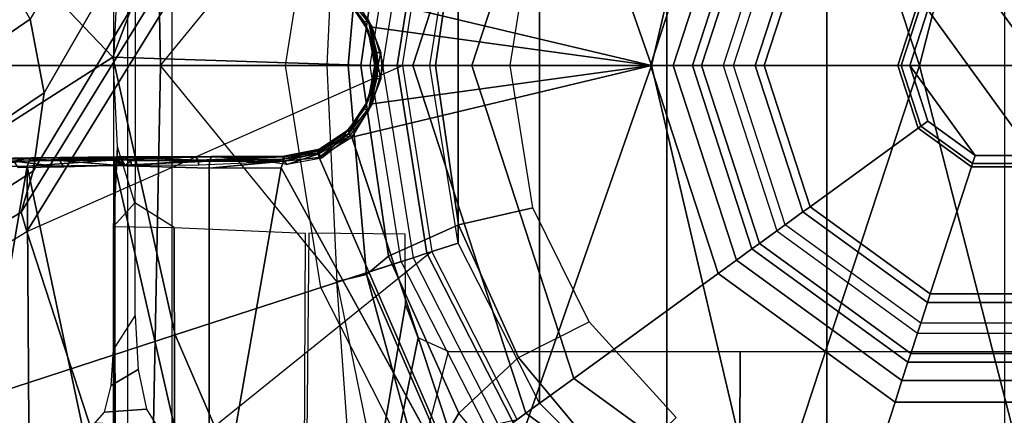
# Model space of a CAD drawing. Units: inches. Extents: x -2 to 130, y -6 to 127.
# Drawn here: x 20 to 21, y 63 to 63 of the extents above; entities that cross this region are included whole.
import ezdxf

# ---------------------------------------------------------------- set-up
doc = ezdxf.new("R2010")
doc.units = ezdxf.units.IN
doc.header["$MEASUREMENT"] = 0
for name, color, linetype in [('SEAT-BASE', 5, 'Continuous'), ('SEAT-CHASSIS', 5, 'Continuous'), ('SEAT-FABRIC', 5, 'Continuous'), ('SEAT-SHAFT', 5, 'Continuous')]:
    doc.layers.add(name, color=color, linetype=linetype)

# ---------------------------------------------------------------- blocks, each defined once
blk = doc.blocks.new('1COSM_MIDBACK_ARMS_0T')
at = {"layer": 'SEAT-BASE'}
for points in [[(-1.3254, 0.4307, 7.9653), (-1.5929, 0.5175, 7.8864), (-1.7335, 0.2755, 7.8643), (-1.4832, 0.0141, 7.9388)], [(-1.6209, 0.077, 7.4928), (-1.5975, -0.0453, 7.3408), (-1.3235, 0.43, 7.4371), (-1.4016, 0.4554, 7.541)], [(-1.5975, -0.0453, 7.3408), (-1.6161, -0.1756, 7.024), (-1.263, 0.4104, 7.1772), (-1.3235, 0.43, 7.4371)], [(-1.055, 0, 8.0604), (-1.0034, 0.326, 8.0604), (-1.3254, 0.4307, 7.9653), (-1.4832, 0.0141, 7.9388)], [(-1.6161, -0.1756, 7.024), (-1.6362, -0.2442, 6.5295), (-1.238, 0.4022, 6.6133), (-1.263, 0.4104, 7.1772)], [(-1.6362, -0.2442, 6.5295), (-1.6264, -0.2761, 5.2912), (-1.214, 0.3944, 5.3528), (-1.238, 0.4022, 6.6133)], [(-0.9527, 0.3095, 5.398), (-1.214, 0.3944, 5.3528), (-1.6264, -0.2761, 5.2912), (-1.0017, 0, 5.398)], [(-1.4832, 0.0141, 7.9388), (-1.7335, 0.2755, 7.8643), (-1.9763, 0.1079, 7.8018), (-1.8662, -0.2307, 7.8317)], [(-1.9706, 0.0799, 7.5321), (-1.9732, -0.1639, 7.3847), (-1.6209, 0.077, 7.4928), (-1.7115, 0.2396, 7.5917)], [(-1.9732, -0.1639, 7.3847), (-2.0417, -0.3444, 7.183), (-1.5975, -0.0453, 7.3408), (-1.6209, 0.077, 7.4928)], [(-1.7558, -0.5705, 7.8418), (-1.3796, -0.4483, 7.9511), (-1.4832, 0.0141, 7.9388), (-1.8662, -0.2307, 7.8317)], [(-0.9527, -0.3095, 5.398), (-1.4781, -0.7326, 5.2912), (-1.6264, -0.2761, 5.2912), (-1.0017, 0, 5.398)], [(-1.3796, -0.4483, 7.9511), (-1.0034, -0.326, 8.0604), (-1.055, 0, 8.0604), (-1.4832, 0.0141, 7.9388)], [(-2.0417, -0.3444, 7.183), (-2.1804, -0.5378, 6.8147), (-1.6161, -0.1756, 7.024), (-1.5975, -0.0453, 7.3408)], [(-2.1804, -0.5378, 6.8147), (-2.2736, -0.6336, 6.3616), (-1.6362, -0.2442, 6.5295), (-1.6161, -0.1756, 7.024)], [(-2.2736, -0.6336, 6.3616), (-2.2931, -0.683, 5.1688), (-1.6264, -0.2761, 5.2912), (-1.6362, -0.2442, 6.5295)], [(-1.4781, -0.7326, 5.2912), (-2.2566, -0.7953, 5.1688), (-2.2931, -0.683, 5.1688), (-1.6264, -0.2761, 5.2912)], [(-0.9527, -0.3095, 5.398), (-1.4781, -0.7326, 5.2912), (-0.8104, -0.5888, 5.398)], [(-1.1917, -0.8833, 7.9388), (-0.8535, -0.6201, 8.0604), (-1.0034, -0.326, 8.0604), (-1.3796, -0.4483, 7.9511)], [(-1.6454, -0.9103, 7.8317), (-1.1917, -0.8833, 7.9388), (-1.3796, -0.4483, 7.9511), (-1.7558, -0.5705, 7.8418)]]:
    blk.add_3dface(points, dxfattribs=at)
at = {"layer": 'SEAT-CHASSIS'}
for points in [[(-1.482, 1.3979, 16.0473), (-1.4824, 0, 16.0624), (-1.4586, 0, 15.7631), (-1.4586, 1.3976, 15.7631)], [(-1.4586, 1.3976, 15.7631), (-1.3853, 1.1273, 15.6095), (-1.3853, 0, 15.6095), (-1.4586, 0, 15.7631)], [(-1.4277, 1.2216, 13.2533), (-1.404, 0, 13.2471), (-1.1109, 0.3591, 13.2332), (-1.0389, 1.3566, 13.2478)], [(-1.6745, 1.2019, 13.3772), (-1.6554, 0, 13.3628), (-1.404, 0, 13.2471), (-1.4277, 1.2216, 13.2533)], [(-0.8632, 0.791, 17.7481), (-0.8632, 0.791, 17.7481), (-1.0855, 0.1189, 17.7036), (-0.587, 0, 17.815)], [(-0.4015, 0.791, 17.8303), (-0.4015, 0.791, 17.8303), (-0.8632, 0.791, 17.7481), (-0.587, 0, 17.815)], [(-0.1409, 0, 17.8747), (-0.1409, 0, 17.8747), (-0.4015, 0.791, 17.8303), (-0.587, 0, 17.815)], [(0.0616, 0.7911, 17.8722), (0.0616, 0.7911, 17.8722), (-0.4015, 0.791, 17.8303), (-0.1409, 0, 17.8747)], [(-0.1409, 0, 17.8747), (-0.1409, 0, 17.8747), (0.3056, 0, 17.8972), (0.0616, 0.7911, 17.8722)], [(-1.4822, 0, 14.2675), (-1.4458, 0, 14.4196), (-1.4463, 0.4163, 14.4175), (-1.4822, 0.473, 14.2675)], [(-1.404, 0, 13.2471), (-1.1109, 0.3591, 13.2332), (-1.1276, 0, 13.2309)], [(-1.0613, 0.3477, 13.2532), (-1.1109, 0.3591, 13.2332), (-1.1276, 0, 13.2309), (-1.0918, 0, 13.2449)], [(-1.071, 0, 13.2598), (-1.0249, 0.3174, 13.2809), (-1.0613, 0.3477, 13.2532), (-1.0918, 0, 13.2449)], [(-0.9467, 0, 13.3483), (-0.9081, 0.265, 13.3668), (-1.0249, 0.3174, 13.2809), (-1.071, 0, 13.2598)], [(-1.4757, 0.1354, 16.104), (-1.4824, 0.268, 16.0595), (-1.4824, 0, 16.0624)], [(-0.8225, 0, 13.4368), (-0.7846, 0.2368, 13.456), (-0.9081, 0.265, 13.3668), (-0.9467, 0, 13.3483)], [(-1.0913, 0.1192, 17.6378), (-1.0913, 0.1192, 17.6378), (-1.058, 0.0756, 17.65), (-1.0978, 0.1142, 17.6462)], [(-1.0518, 0.0639, 17.7121), (-1.0518, 0.0639, 17.7121), (-1.0855, 0.1189, 17.7036), (-1.0906, 0.1131, 17.6985)], [(-1.0518, 0.0639, 17.7121), (-1.0518, 0.0639, 17.7121), (-0.587, 0, 17.815), (-1.0855, 0.1189, 17.7036)], [(-1.0648, 0.072, 17.6587), (-1.0648, 0.072, 17.6587), (-1.0909, 0.1066, 17.6901), (-1.0978, 0.1142, 17.6462)], [(-1.0648, 0.072, 17.6587), (-1.0648, 0.072, 17.6587), (-1.0978, 0.1142, 17.6462), (-1.058, 0.0756, 17.65)], [(-1.0588, 0.0584, 17.7003), (-1.0588, 0.0584, 17.7003), (-1.0906, 0.1131, 17.6985), (-1.0909, 0.1066, 17.6901)], [(-1.0648, 0.072, 17.6587), (-1.0648, 0.072, 17.6587), (-1.0588, 0.0584, 17.7003), (-1.0909, 0.1066, 17.6901)], [(-1.058, 0.0756, 17.65), (-1.058, 0.0756, 17.65), (-1.0483, 0.0208, 17.6647), (-1.0648, 0.072, 17.6587)], [(-1.0648, 0.072, 17.6587), (-1.0648, 0.072, 17.6587), (-1.0483, 0.0208, 17.6647), (-1.0588, 0.0584, 17.7003)], [(-1.044, 0.0214, 17.6589), (-1.044, 0.0214, 17.6589), (-1.0483, 0.0208, 17.6647), (-1.058, 0.0756, 17.65)], [(-1.058, 0.0756, 17.65), (-1.058, 0.0756, 17.65), (-1.0373, 0.0219, 17.6561), (-1.044, 0.0214, 17.6589)], [(-1.0588, 0.0584, 17.7003), (-1.0588, 0.0584, 17.7003), (-1.0483, 0.0208, 17.6647), (-1.0477, 0, 17.6987)], [(-1.0477, 0, 17.6987), (-1.0477, 0, 17.6987), (-1.0435, 0, 17.7107), (-1.0588, 0.0584, 17.7003)], [(-1.0518, 0.0639, 17.7121), (-1.0518, 0.0639, 17.7121), (-1.0329, 0, 17.7177), (-0.587, 0, 17.815)], [(-1.0329, 0, 17.7177), (-1.0329, 0, 17.7177), (-1.0518, 0.0639, 17.7121), (-1.0435, 0, 17.7107)], [(-1.0469, 0, 17.6651), (-1.0469, 0, 17.6651), (-1.0483, 0.0208, 17.6647), (-1.044, 0.0214, 17.6589)], [(-1.0483, 0.0208, 17.6647), (-1.0483, 0.0208, 17.6647), (-1.0469, 0, 17.6651), (-1.0477, 0, 17.6987)], [(-1.0426, 0, 17.6594), (-1.0426, 0, 17.6594), (-1.0469, 0, 17.6651), (-1.044, 0.0214, 17.6589)], [(-1.0426, 0, 17.6594), (-1.0426, 0, 17.6594), (-1.044, 0.0214, 17.6589), (-1.0373, 0.0219, 17.6561)], [(-1.0373, 0.0219, 17.6561), (-1.0373, 0.0219, 17.6561), (-1.0363, 0, 17.6568), (-1.0426, 0, 17.6594)], [(-1.4277, -1.2216, 13.2533), (-1.404, 0, 13.2471), (-1.6554, 0, 13.3628), (-1.6745, -1.2019, 13.3772)], [(-1.4586, -1.3976, 15.7631), (-1.4586, 0, 15.7631), (-1.4824, 0, 16.0624), (-1.482, -1.3979, 16.0473)], [(-1.4824, 0, 16.0624), (-1.4824, 0, 16.0624), (-1.4824, -0.268, 16.0595), (-1.4757, -0.1354, 16.104)], [(-1.4822, -0.473, 14.2675), (-1.4463, -0.4163, 14.4175), (-1.4458, 0, 14.4196), (-1.4822, 0, 14.2675)], [(-1.4586, 0, 15.7631), (-1.3853, 0, 15.6095), (-1.3853, -1.1273, 15.6095), (-1.4586, -1.3976, 15.7631)], [(-1.0389, -1.3566, 13.2478), (-1.1109, -0.3591, 13.2332), (-1.404, 0, 13.2471), (-1.4277, -1.2216, 13.2533)], [(-1.1276, 0, 13.2309), (-1.1276, 0, 13.2309), (-1.1109, -0.3591, 13.2332), (-1.404, 0, 13.2471)], [(-1.0918, 0, 13.2449), (-1.1276, 0, 13.2309), (-1.1109, -0.3591, 13.2332), (-1.0613, -0.3477, 13.2532)], [(-1.0918, 0, 13.2449), (-1.0613, -0.3477, 13.2532), (-1.0249, -0.3174, 13.2809), (-1.071, 0, 13.2598)], [(-0.587, 0, 17.815), (-1.0855, -0.1189, 17.7036), (-0.8632, -0.791, 17.7481)], [(-1.0855, -0.1189, 17.7036), (-0.587, 0, 17.815), (-1.0518, -0.0639, 17.7121)], [(-1.071, 0, 13.2598), (-1.0249, -0.3174, 13.2809), (-0.9081, -0.265, 13.3668), (-0.9467, 0, 13.3483)], [(-1.0477, 0, 17.6987), (-1.0483, -0.0208, 17.6647), (-1.0588, -0.0584, 17.7003)], [(-1.0588, -0.0584, 17.7003), (-1.0435, 0, 17.7107), (-1.0477, 0, 17.6987)], [(-0.587, 0, 17.815), (-1.0329, 0, 17.7177), (-1.0518, -0.0639, 17.7121)], [(-1.0435, 0, 17.7107), (-1.0518, -0.0639, 17.7121), (-1.0329, 0, 17.7177)], [(-1.0477, 0, 17.6987), (-1.0469, 0, 17.6651), (-1.0483, -0.0208, 17.6647)], [(-1.044, -0.0214, 17.6589), (-1.0483, -0.0208, 17.6647), (-1.0469, 0, 17.6651)], [(-1.044, -0.0214, 17.6589), (-1.0469, 0, 17.6651), (-1.0426, 0, 17.6594)], [(-1.0373, -0.0219, 17.6561), (-1.044, -0.0214, 17.6589), (-1.0426, 0, 17.6594)], [(-1.0426, 0, 17.6594), (-1.0363, 0, 17.6568), (-1.0373, -0.0219, 17.6561)], [(-0.9467, 0, 13.3483), (-0.9081, -0.265, 13.3668), (-0.7846, -0.2368, 13.456), (-0.8225, 0, 13.4368)], [(-0.587, 0, 17.815), (-0.8632, -0.791, 17.7481), (-0.4015, -0.791, 17.8303)], [(-0.587, 0, 17.815), (-0.4015, -0.791, 17.8303), (-0.1409, 0, 17.8747)], [(-0.1409, 0, 17.8747), (-0.4015, -0.791, 17.8303), (0.0616, -0.7911, 17.8722)], [(0.0616, -0.7911, 17.8722), (0.3056, 0, 17.8972), (-0.1409, 0, 17.8747)], [(-1.0588, -0.0584, 17.7003), (-1.0483, -0.0208, 17.6647), (-1.0648, -0.072, 17.6587)], [(-1.0648, -0.072, 17.6587), (-1.0483, -0.0208, 17.6647), (-1.058, -0.0756, 17.65)], [(-1.058, -0.0756, 17.65), (-1.0483, -0.0208, 17.6647), (-1.044, -0.0214, 17.6589)], [(-1.044, -0.0214, 17.6589), (-1.0373, -0.0219, 17.6561), (-1.058, -0.0756, 17.65)], [(-1.0909, -0.1066, 17.6901), (-1.0588, -0.0584, 17.7003), (-1.0648, -0.072, 17.6587)], [(-1.0909, -0.1066, 17.6901), (-1.0906, -0.1131, 17.6985), (-1.0588, -0.0584, 17.7003)], [(-1.0906, -0.1131, 17.6985), (-1.0855, -0.1189, 17.7036), (-1.0518, -0.0639, 17.7121)], [(-1.0978, -0.1142, 17.6462), (-1.0909, -0.1066, 17.6901), (-1.0648, -0.072, 17.6587)], [(-1.058, -0.0756, 17.65), (-1.0978, -0.1142, 17.6462), (-1.0648, -0.072, 17.6587)], [(-1.0978, -0.1142, 17.6462), (-1.058, -0.0756, 17.65), (-1.0913, -0.1192, 17.6378)], [(-1.0978, -0.1142, 17.6462), (-1.1436, -0.1422, 17.6306), (-1.1395, -0.1393, 17.6747)], [(-1.0978, -0.1142, 17.6462), (-1.0913, -0.1192, 17.6378), (-1.1436, -0.1422, 17.6306)], [(-1.1395, -0.1393, 17.6747), (-1.1423, -0.1457, 17.6833), (-1.0909, -0.1066, 17.6901)], [(-1.0909, -0.1066, 17.6901), (-1.1423, -0.1457, 17.6833), (-1.0906, -0.1131, 17.6985)], [(-1.0906, -0.1131, 17.6985), (-1.1423, -0.1457, 17.6833), (-1.1401, -0.153, 17.6884)], [(-1.1401, -0.153, 17.6884), (-1.0855, -0.1189, 17.7036), (-1.0906, -0.1131, 17.6985)], [(-1.0909, -0.1066, 17.6901), (-1.0978, -0.1142, 17.6462), (-1.1395, -0.1393, 17.6747)], [(-1.1407, -0.1467, 17.6242), (-1.1436, -0.1422, 17.6306), (-1.0913, -0.1192, 17.6378)], [(-1.1407, -0.1467, 17.6242), (-1.0913, -0.1192, 17.6378), (-1.1355, -0.1539, 17.6218)], [(-1.0855, -0.1189, 17.7036), (-1.1401, -0.153, 17.6884), (-0.8632, -0.791, 17.7481)], [(-1.4757, -0.1354, 16.104), (-1.4757, -0.1354, 16.104), (-1.4824, -0.268, 16.0595), (-1.4466, -0.2283, 16.2088)], [(-1.1436, -0.1422, 17.6306), (-1.201, -0.1557, 17.6093), (-1.198, -0.1521, 17.6163)], [(-1.1436, -0.1422, 17.6306), (-1.1407, -0.1467, 17.6242), (-1.201, -0.1557, 17.6093)], [(-1.1937, -0.1647, 17.6054), (-1.201, -0.1557, 17.6093), (-1.1407, -0.1467, 17.6242)], [(-1.1423, -0.1457, 17.6833), (-1.1981, -0.151, 17.6574), (-1.1996, -0.159, 17.6692)], [(-1.1401, -0.153, 17.6884), (-1.1423, -0.1457, 17.6833), (-1.1996, -0.159, 17.6692)], [(-1.1981, -0.151, 17.6574), (-1.1395, -0.1393, 17.6747), (-1.1436, -0.1422, 17.6306)], [(-1.1981, -0.151, 17.6574), (-1.1423, -0.1457, 17.6833), (-1.1395, -0.1393, 17.6747)], [(-1.1981, -0.151, 17.6574), (-1.1436, -0.1422, 17.6306), (-1.198, -0.1521, 17.6163)], [(-1.1355, -0.1539, 17.6218), (-1.1937, -0.1647, 17.6054), (-1.1407, -0.1467, 17.6242)], [(-1.6261, -0.1675, 17.4765), (-1.6228, -0.1587, 17.4722), (-1.7514, -0.1698, 17.3547)], [(-1.7514, -0.1698, 17.3547), (-1.6228, -0.1587, 17.4722), (-1.7455, -0.1611, 17.3534)], [(-1.7455, -0.1611, 17.3534), (-1.6188, -0.1535, 17.4643), (-1.7385, -0.1558, 17.3475)], [(-1.6228, -0.1587, 17.4722), (-1.6188, -0.1535, 17.4643), (-1.7455, -0.1611, 17.3534)], [(-1.6289, -0.1554, 17.3696), (-1.7385, -0.1558, 17.3475), (-1.6188, -0.1535, 17.4643)], [(-1.6289, -0.1554, 17.3696), (-1.5714, -0.158, 17.405), (-1.6482, -0.1591, 17.3352)], [(-1.5714, -0.158, 17.405), (-1.5658, -0.1689, 17.3998), (-1.6482, -0.1591, 17.3352)], [(-1.6406, -0.1701, 17.332), (-1.6482, -0.1591, 17.3352), (-1.5658, -0.1689, 17.3998)], [(-1.6261, -0.1675, 17.4765), (-1.4798, -0.1571, 17.5657), (-1.6228, -0.1587, 17.4722)], [(-1.4798, -0.1571, 17.5657), (-1.6261, -0.1675, 17.4765), (-1.48, -0.1661, 17.5716)], [(-1.4798, -0.1571, 17.5657), (-1.4776, -0.1517, 17.5565), (-1.6228, -0.1587, 17.4722)], [(-1.4776, -0.1517, 17.5565), (-1.6188, -0.1535, 17.4643), (-1.6228, -0.1587, 17.4722)], [(-1.4848, -0.1533, 17.4783), (-1.6188, -0.1535, 17.4643), (-1.4776, -0.1517, 17.5565)], [(-1.48, -0.1544, 17.4748), (-1.5714, -0.158, 17.405), (-1.4848, -0.1533, 17.4783)], [(-1.48, -0.1544, 17.4748), (-1.4751, -0.1575, 17.4727), (-1.5714, -0.158, 17.405)], [(-1.4751, -0.1575, 17.4727), (-1.4735, -0.1663, 17.4657), (-1.5714, -0.158, 17.405)], [(-1.5658, -0.1689, 17.3998), (-1.5714, -0.158, 17.405), (-1.4735, -0.1663, 17.4657)], [(-1.4776, -0.1517, 17.5565), (-1.4642, -0.1532, 17.5037), (-1.4848, -0.1533, 17.4783)], [(-1.4848, -0.1533, 17.4783), (-1.4642, -0.1532, 17.5037), (-1.4688, -0.1553, 17.4919)], [(-1.4688, -0.1553, 17.4919), (-1.4751, -0.1575, 17.4727), (-1.4848, -0.1533, 17.4783)], [(-1.4751, -0.1575, 17.4727), (-1.48, -0.1544, 17.4748), (-1.4848, -0.1533, 17.4783)], [(-1.48, -0.1661, 17.5716), (-1.3225, -0.1592, 17.6328), (-1.4798, -0.1571, 17.5657)], [(-1.3225, -0.1592, 17.6328), (-1.48, -0.1661, 17.5716), (-1.3233, -0.1705, 17.636)], [(-1.3192, -0.1513, 17.6223), (-1.4776, -0.1517, 17.5565), (-1.4798, -0.1571, 17.5657)], [(-1.4798, -0.1571, 17.5657), (-1.3225, -0.1592, 17.6328), (-1.3192, -0.1513, 17.6223)], [(-1.4688, -0.1553, 17.4919), (-1.4629, -0.1664, 17.4881), (-1.4751, -0.1575, 17.4727)], [(-1.4629, -0.1664, 17.4881), (-1.4709, -0.1636, 17.4725), (-1.4751, -0.1575, 17.4727)], [(-1.4709, -0.1636, 17.4725), (-1.4735, -0.1663, 17.4657), (-1.4751, -0.1575, 17.4727)], [(-1.4709, -0.1636, 17.4725), (-1.4629, -0.1664, 17.4881), (-1.4735, -0.1663, 17.4657)], [(-1.4535, -0.1588, 17.5006), (-1.4688, -0.1553, 17.4919), (-1.4642, -0.1532, 17.5037)], [(-1.4688, -0.1553, 17.4919), (-1.4535, -0.1588, 17.5006), (-1.4629, -0.1664, 17.4881)], [(-1.3417, -0.1576, 17.5598), (-1.4642, -0.1532, 17.5037), (-1.3452, -0.1522, 17.5678)], [(-1.3417, -0.1576, 17.5598), (-1.4535, -0.1588, 17.5006), (-1.4642, -0.1532, 17.5037)], [(-1.4535, -0.1588, 17.5006), (-1.4523, -0.1665, 17.4981), (-1.4629, -0.1664, 17.4881)], [(-1.4523, -0.1665, 17.4981), (-1.4535, -0.1588, 17.5006), (-1.3417, -0.1576, 17.5598)], [(-1.4523, -0.1665, 17.4981), (-1.3417, -0.1576, 17.5598), (-1.3405, -0.1656, 17.5572)], [(-1.3452, -0.1522, 17.5678), (-1.198, -0.1521, 17.6163), (-1.3417, -0.1576, 17.5598)], [(-1.3417, -0.1576, 17.5598), (-1.198, -0.1521, 17.6163), (-1.201, -0.1557, 17.6093)], [(-1.3417, -0.1576, 17.5598), (-1.201, -0.1557, 17.6093), (-1.2213, -0.1609, 17.5994)], [(-1.3405, -0.1656, 17.5572), (-1.3417, -0.1576, 17.5598), (-1.2213, -0.1609, 17.5994)], [(-1.1996, -0.159, 17.6692), (-1.3225, -0.1592, 17.6328), (-1.3233, -0.1705, 17.636)], [(-1.2031, -0.1704, 17.6712), (-1.1996, -0.159, 17.6692), (-1.3233, -0.1705, 17.636)], [(-1.1996, -0.159, 17.6692), (-1.3192, -0.1513, 17.6223), (-1.3225, -0.1592, 17.6328)], [(-1.198, -0.1521, 17.6163), (-1.3192, -0.1513, 17.6223), (-1.1981, -0.151, 17.6574)], [(-1.3192, -0.1513, 17.6223), (-1.1996, -0.159, 17.6692), (-1.1981, -0.151, 17.6574)], [(-1.2213, -0.1609, 17.5994), (-1.201, -0.1557, 17.6093), (-1.1937, -0.1647, 17.6054)], [(-1.6261, -0.1675, 17.4765), (-1.7514, -0.1698, 17.3547), (-1.7434, -0.8577, 17.3504)], [(-1.6261, -0.1675, 17.4765), (-1.7434, -0.8577, 17.3504), (-1.6217, -0.8577, 17.4684)], [(-1.4797, -0.8577, 17.5612), (-1.48, -0.1661, 17.5716), (-1.6261, -0.1675, 17.4765)], [(-1.6261, -0.1675, 17.4765), (-1.6217, -0.8577, 17.4684), (-1.4797, -0.8577, 17.5612)], [(-1.4797, -0.8577, 17.5612), (-1.3233, -0.8538, 17.6254), (-1.48, -0.1661, 17.5716)], [(-1.3233, -0.1705, 17.636), (-1.48, -0.1661, 17.5716), (-1.3233, -0.8538, 17.6254)], [(-1.2031, -0.1704, 17.6712), (-1.3233, -0.8538, 17.6254), (-0.8632, -0.791, 17.7481)], [(-1.2031, -0.1704, 17.6712), (-1.3233, -0.1705, 17.636), (-1.3233, -0.8538, 17.6254)], [(-1.4466, -0.2283, 16.2088), (-1.4466, -0.2283, 16.2088), (-1.4824, -0.268, 16.0595), (-1.3816, -0.2697, 16.3375)], [(-0.9081, -0.265, 13.3668), (-0.8083, -0.486, 13.4132), (-0.6909, -0.4265, 13.502), (-0.7846, -0.2368, 13.456)], [(-1.482, -1.3979, 16.0473), (-1.4824, -0.268, 16.0595), (-1.3816, -0.2697, 16.3375), (-1.3789, -1.3992, 16.313)], [(-1.3789, -1.3992, 16.313), (-1.3816, -0.2697, 16.3375), (-1.1634, -0.2788, 16.5277), (-1.1685, -1.3993, 16.5054)], [(-1.0249, -0.3174, 13.2809), (-0.9077, -0.5782, 13.3331), (-0.8083, -0.486, 13.4132), (-0.9081, -0.265, 13.3668)], [(-0.9968, -0.2807, 16.6191), (-1.1572, -0.2789, 16.5312), (-1.1685, -1.3993, 16.5054), (-0.9965, -0.3973, 16.618)], [(-1.0613, -0.3477, 13.2532), (-0.9382, -0.631, 13.3054), (-0.9077, -0.5782, 13.3331), (-1.0249, -0.3174, 13.2809)], [(-1.0613, -0.3477, 13.2532), (-1.1109, -0.3591, 13.2332), (-1.0389, -0.71, 13.2478), (-0.9698, -0.6837, 13.2786)], [(-1.0389, -0.71, 13.2478), (-1.0389, -0.71, 13.2478), (-1.0389, -1.3566, 13.2478), (-1.1109, -0.3591, 13.2332)], [(-0.9698, -0.6837, 13.2786), (-0.9698, -0.6837, 13.2786), (-0.9382, -0.631, 13.3054), (-1.0613, -0.3477, 13.2532)], [(-1.1685, -1.3993, 16.5054), (-1.1685, -1.3993, 16.5054), (-0.9751, -0.4532, 16.6286), (-0.9965, -0.3973, 16.618)], [(-1.4411, -0.5056, 14.4406), (-1.4862, -0.5326, 14.2521), (-1.4822, -0.473, 14.2675), (-1.4463, -0.4163, 14.4175)], [(-0.6909, -0.4265, 13.502), (-0.5459, -0.5853, 13.5706), (-0.6456, -0.6813, 13.4861), (-0.8083, -0.486, 13.4132)], [(-0.9249, -0.4757, 16.6546), (-0.9249, -0.4757, 16.6546), (-0.9751, -0.4532, 16.6286), (-1.1685, -1.3993, 16.5054)], [(-1.1685, -1.3993, 16.5054), (-0.9249, -0.4757, 16.6546), (-0.4398, -0.4757, 16.8864), (-0.4429, -1.3992, 16.8688)], [(-0.8083, -0.486, 13.4132), (-0.6456, -0.6813, 13.4861), (-0.7196, -0.8052, 13.4143), (-0.9077, -0.5782, 13.3331)], [(-0.4429, -1.3992, 16.8688), (-0.4398, -0.4757, 16.8864), (0.3116, -0.4756, 17.1698), (0.3161, -1.3992, 17.1557)], [(-1.4276, -0.5719, 14.5035), (-1.4973, -0.5768, 14.2103), (-1.4862, -0.5326, 14.2521), (-1.4411, -0.5056, 14.4406)], [(-1.41, -0.5992, 14.5901), (-1.5132, -0.5948, 14.1533), (-1.4973, -0.5768, 14.2103), (-1.4276, -0.5719, 14.5035)], [(-0.9382, -0.631, 13.3054), (-0.7574, -0.9146, 13.3699), (-0.7196, -0.8052, 13.4143), (-0.9077, -0.5782, 13.3331)]]:
    blk.add_3dface(points, dxfattribs=at)
for points, invisible_edges in [([(-1.0906, 0.1131, 17.6985), (-1.0906, 0.1131, 17.6985), (-1.0588, 0.0584, 17.7003), (-1.0518, 0.0639, 17.7121)], 4), ([(-1.0435, 0, 17.7107), (-1.0435, 0, 17.7107), (-1.0518, 0.0639, 17.7121), (-1.0588, 0.0584, 17.7003)], 4), ([(-1.0588, -0.0584, 17.7003), (-1.0518, -0.0639, 17.7121), (-1.0435, 0, 17.7107)], 1), ([(-1.0469, 0, 17.6651), (-1.0363, 0, 17.6568), (-1.0477, 0, 17.6987)], 3), ([(-1.0477, 0, 17.6987), (-1.0363, 0, 17.6568), (-1.0329, 0, 17.7177)], 15), ([(-1.0435, 0, 17.7107), (-1.0477, 0, 17.6987), (-1.0329, 0, 17.7177)], 2), ([(-1.0477, 0, 17.6987), (-1.0477, 0, 17.6987), (-1.0363, 0, 17.6568), (-1.0469, 0, 17.6651)], 6), ([(-1.0329, 0, 17.7177), (-1.0329, 0, 17.7177), (-1.0363, 0, 17.6568), (-1.0477, 0, 17.6987)], 15), ([(-1.0329, 0, 17.7177), (-1.0329, 0, 17.7177), (-1.0477, 0, 17.6987), (-1.0435, 0, 17.7107)], 2), ([(-1.0363, 0, 17.6568), (-1.0469, 0, 17.6651), (-1.0426, 0, 17.6594)], 1), ([(-1.0426, 0, 17.6594), (-1.0426, 0, 17.6594), (-1.0469, 0, 17.6651), (-1.0363, 0, 17.6568)], 4), ([(-1.0518, -0.0639, 17.7121), (-1.0588, -0.0584, 17.7003), (-1.0906, -0.1131, 17.6985)], 1), ([(-1.7385, -0.1558, 17.3475), (-1.6289, -0.1554, 17.3696), (-1.7154, -0.1586, 17.2643)], 2), ([(-1.7154, -0.1586, 17.2643), (-1.6289, -0.1554, 17.3696), (-1.6482, -0.1591, 17.3352)], 1), ([(-1.6188, -0.1535, 17.4643), (-1.4848, -0.1533, 17.4783), (-1.6289, -0.1554, 17.3696)], 2), ([(-1.6289, -0.1554, 17.3696), (-1.4848, -0.1533, 17.4783), (-1.5714, -0.158, 17.405)], 1), ([(-1.3452, -0.1522, 17.5678), (-1.4776, -0.1517, 17.5565), (-1.3192, -0.1513, 17.6223)], 13), ([(-1.4776, -0.1517, 17.5565), (-1.3452, -0.1522, 17.5678), (-1.4642, -0.1532, 17.5037)], 1), ([(-1.3192, -0.1513, 17.6223), (-1.198, -0.1521, 17.6163), (-1.3452, -0.1522, 17.5678)], 12), ([(-1.2031, -0.1704, 17.6712), (-0.8632, -0.791, 17.7481), (-1.1401, -0.153, 17.6884)], 12), ([(-1.2031, -0.1704, 17.6712), (-1.1401, -0.153, 17.6884), (-1.1996, -0.159, 17.6692)], 1)]:
    blk.add_3dface(points, dxfattribs=dict(at, invisible_edges=invisible_edges))
at = {"layer": 'SEAT-FABRIC'}
blk.add_3dface([(0.5398, -10.0262, 21.6834), (0.5398, 10.0262, 21.6834), (-2.407, 10.0969, 21.0637), (-2.407, -10.0969, 21.0637)], dxfattribs=at)
at = {"layer": 'SEAT-SHAFT'}
for points in [[(0, -0.9558, 0.6234), (-0.2954, -0.909, 0.6234), (-0.2954, 0.909, 0.6234), (0, 0.9558, 0.6234)], [(-0.2954, -0.909, 0.6234), (-0.5618, -0.7732, 0.6234), (-0.5618, 0.7732, 0.6234), (-0.2954, 0.909, 0.6234)], [(-0.5618, -0.7732, 0.6234), (-0.7732, -0.5618, 0.6234), (-0.7732, 0.5618, 0.6234), (-0.5618, 0.7732, 0.6234)], [(-0.7166, 0.5207, 8.1391), (-0.7963, 0.5785, 8.0407), (-0.9843, 0, 8.0407), (-0.8858, 0, 8.1391)], [(-0.9843, 0, 8.0407), (-0.7963, 0.5785, 8.0407), (-0.7963, 0.5785, 7.9423), (-0.9843, 0, 7.9423)], [(-0.7732, -0.5618, 0.6234), (-0.909, -0.2954, 0.6234), (-0.909, 0.2954, 0.6234), (-0.7732, 0.5618, 0.6234)], [(-0.4763, 0.3461, 8.1391), (-0.7166, 0.5207, 8.1391), (-0.8858, 0, 8.1391), (-0.5888, 0, 8.1391)], [(-1.1959, 0, 5.3638), (-1.1373, 0.3695, 5.3638), (-0.9838, 0.3197, 0.6994), (-1.0345, 0, 0.6994)], [(-0.5888, 0, 8.1391), (-0.551, 0, 8.1391), (-0.4458, 0.3239, 8.1391), (-0.4763, 0.3461, 8.1391)], [(-0.9838, 0.3197, 0.6994), (-1.0345, 0, 0.6994), (-1.0105, 0, 0.6455), (-0.961, 0.3123, 0.6455)], [(-0.961, 0.3123, 0.6455), (-1.0105, 0, 0.6455), (-0.9558, 0, 0.6234), (-0.909, 0.2954, 0.6234)], [(-0.4458, 0.3239, 8.1391), (-0.551, 0, 8.1391), (-0.551, 0, 14.2422), (-0.4458, 0.3239, 14.2422)], [(-0.551, 0, 14.2422), (-0.4458, 0.3239, 14.2422), (-0.42, 0.3051, 15.5105), (-0.5191, 0, 15.5105)], [(-0.909, -0.2954, 0.6234), (-0.9558, 0, 0.6234), (-0.9558, 0, 0.6234), (-0.909, 0.2954, 0.6234)], [(-0.4075, 0.2961, 15.5459), (-0.5037, 0, 15.5459), (-0.5191, 0, 15.5105), (-0.42, 0.3051, 15.5105)], [(-0.3786, 0.2751, 15.5604), (-0.468, 0, 15.5604), (-0.5037, 0, 15.5459), (-0.4075, 0.2961, 15.5459)], [(-0.3645, 0.2649, 15.5604), (-0.3786, 0.2751, 15.5604), (-0.468, 0, 15.5604), (-0.4506, 0, 15.5604)], [(-0.4506, 0, 15.5604), (-0.3645, 0.2649, 15.5604), (-0.3353, 0.2436, 15.5454), (-0.4144, 0, 15.5454)], [(-0.4144, 0, 15.5454), (-0.3353, 0.2436, 15.5454), (-0.3231, 0.2348, 15.5092), (-0.3994, 0, 15.5092)], [(-0.3231, 0.2348, 15.4754), (-0.3231, 0.2348, 15.5092), (-0.3994, 0, 15.5092), (-0.3994, 0, 15.4754)], [(-0.3994, 0, 15.4754), (-0.1772, 0, 15.4754), (-0.1433, 0.1041, 15.4754), (-0.3231, 0.2348, 15.4754)], [(-0.0487, 0.1498, 15.8163), (-0.1274, 0.0926, 15.8163), (0.0487, -0.1498, 15.8163), (0.1274, -0.0926, 15.8163)], [(0.1274, -0.0926, 15.8163), (0.1575, 0, 15.8163), (0.0487, 0.1498, 15.8163), (-0.0487, 0.1498, 15.8163)], [(-0.1433, 0.1041, 15.4754), (-0.1772, 0, 15.4754), (-0.1772, 0, 15.7966), (-0.1433, 0.1041, 15.7966)], [(-0.1714, 0, 15.8105), (-0.1387, 0.1007, 15.8105), (-0.1433, 0.1041, 15.7966), (-0.1772, 0, 15.7966)], [(-0.1274, 0.0926, 15.8163), (-0.1387, 0.1007, 15.8105), (-0.1714, 0, 15.8105), (-0.1575, 0, 15.8163)], [(0.0487, -0.1498, 15.8163), (-0.1274, 0.0926, 15.8163), (-0.1575, 0, 15.8163), (-0.0487, -0.1498, 15.8163)], [(-1.1373, -0.3695, 5.3638), (-1.1959, 0, 5.3638), (-1.0345, 0, 0.6994), (-0.9838, -0.3197, 0.6994)], [(-1.0345, 0, 0.6994), (-0.9838, -0.3197, 0.6994), (-0.961, -0.3123, 0.6455), (-1.0105, 0, 0.6455)], [(-1.0105, 0, 0.6455), (-0.961, -0.3123, 0.6455), (-0.909, -0.2954, 0.6234), (-0.9558, 0, 0.6234)], [(-0.8858, 0, 8.1391), (-0.9843, 0, 8.0407), (-0.7963, -0.5785, 8.0407), (-0.7166, -0.5207, 8.1391)], [(-0.7963, -0.5785, 8.0407), (-0.9843, 0, 8.0407), (-0.9843, 0, 7.9423), (-0.7963, -0.5785, 7.9423)], [(-0.5888, 0, 8.1391), (-0.8858, 0, 8.1391), (-0.7166, -0.5207, 8.1391), (-0.4763, -0.3461, 8.1391)], [(-0.4763, -0.3461, 8.1391), (-0.4458, -0.3239, 8.1391), (-0.551, 0, 8.1391), (-0.5888, 0, 8.1391)], [(-0.551, 0, 8.1391), (-0.4458, -0.3239, 8.1391), (-0.4458, -0.3239, 14.2422), (-0.551, 0, 14.2422)], [(-0.4458, -0.3239, 14.2422), (-0.551, 0, 14.2422), (-0.5191, 0, 15.5105), (-0.42, -0.3051, 15.5105)], [(-0.5037, 0, 15.5459), (-0.4075, -0.2961, 15.5459), (-0.42, -0.3051, 15.5105), (-0.5191, 0, 15.5105)], [(-0.468, 0, 15.5604), (-0.3786, -0.2751, 15.5604), (-0.4075, -0.2961, 15.5459), (-0.5037, 0, 15.5459)], [(-0.4506, 0, 15.5604), (-0.468, 0, 15.5604), (-0.3786, -0.2751, 15.5604), (-0.3645, -0.2649, 15.5604)], [(-0.3645, -0.2649, 15.5604), (-0.4506, 0, 15.5604), (-0.4144, 0, 15.5454), (-0.3353, -0.2436, 15.5454)], [(-0.3353, -0.2436, 15.5454), (-0.4144, 0, 15.5454), (-0.3994, 0, 15.5092), (-0.3231, -0.2348, 15.5092)], [(-0.3994, 0, 15.4754), (-0.3994, 0, 15.5092), (-0.3231, -0.2348, 15.5092), (-0.3231, -0.2348, 15.4754)], [(-0.3231, -0.2348, 15.4754), (-0.1433, -0.1041, 15.4754), (-0.1772, 0, 15.4754), (-0.3994, 0, 15.4754)], [(-0.1772, 0, 15.4754), (-0.1433, -0.1041, 15.4754), (-0.1433, -0.1041, 15.7966), (-0.1772, 0, 15.7966)], [(-0.1387, -0.1007, 15.8105), (-0.1714, 0, 15.8105), (-0.1772, 0, 15.7966), (-0.1433, -0.1041, 15.7966)], [(-0.1575, 0, 15.8163), (-0.1714, 0, 15.8105), (-0.1387, -0.1007, 15.8105), (-0.1274, -0.0926, 15.8163)], [(-0.0487, -0.1498, 15.8163), (-0.1575, 0, 15.8163), (-0.1274, -0.0926, 15.8163)], [(-0.1274, -0.0926, 15.8163), (-0.1387, -0.1007, 15.8105), (-0.053, -0.163, 15.8105), (-0.0487, -0.1498, 15.8163)], [(-0.1234, -0.3799, 15.4754), (-0.0547, -0.1685, 15.4754), (-0.1433, -0.1041, 15.4754), (-0.3231, -0.2348, 15.4754)], [(-0.053, -0.163, 15.8105), (-0.1387, -0.1007, 15.8105), (-0.1433, -0.1041, 15.7966), (-0.0547, -0.1685, 15.7966)], [(-0.1433, -0.1041, 15.4754), (-0.0547, -0.1685, 15.4754), (-0.0547, -0.1685, 15.7966), (-0.1433, -0.1041, 15.7966)], [(0.053, -0.163, 15.8105), (-0.053, -0.163, 15.8105), (-0.0547, -0.1685, 15.7966), (0.0547, -0.1685, 15.7966)], [(-0.0487, -0.1498, 15.8163), (-0.053, -0.163, 15.8105), (0.053, -0.163, 15.8105), (0.0487, -0.1498, 15.8163)], [(0.1234, -0.3799, 15.4754), (0.0547, -0.1685, 15.4754), (-0.0547, -0.1685, 15.4754), (-0.1234, -0.3799, 15.4754)], [(-0.0547, -0.1685, 15.4754), (0.0547, -0.1685, 15.4754), (0.0547, -0.1685, 15.7966), (-0.0547, -0.1685, 15.7966)], [(-0.1392, -0.4285, 15.5604), (-0.3645, -0.2649, 15.5604), (-0.3353, -0.2436, 15.5454), (-0.1281, -0.3941, 15.5454)], [(-0.1281, -0.3941, 15.5454), (-0.3353, -0.2436, 15.5454), (-0.3231, -0.2348, 15.5092), (-0.1234, -0.3799, 15.5092)], [(-0.3231, -0.2348, 15.4754), (-0.3231, -0.2348, 15.5092), (-0.1234, -0.3799, 15.5092), (-0.1234, -0.3799, 15.4754)], [(-0.3786, -0.2751, 15.5604), (-0.1446, -0.4451, 15.5604), (-0.1557, -0.4791, 15.5459), (-0.4075, -0.2961, 15.5459)], [(-0.3645, -0.2649, 15.5604), (-0.3786, -0.2751, 15.5604), (-0.1446, -0.4451, 15.5604), (-0.1392, -0.4285, 15.5604)], [(-0.961, -0.3123, 0.6455), (-0.8175, -0.5939, 0.6455), (-0.7732, -0.5618, 0.6234), (-0.909, -0.2954, 0.6234)], [(-0.1703, -0.524, 14.2422), (-0.4458, -0.3239, 14.2422), (-0.42, -0.3051, 15.5105), (-0.1604, -0.4937, 15.5105)], [(-0.4075, -0.2961, 15.5459), (-0.1557, -0.4791, 15.5459), (-0.1604, -0.4937, 15.5105), (-0.42, -0.3051, 15.5105)], [(-0.9675, -0.7029, 5.3638), (-1.1373, -0.3695, 5.3638), (-0.9838, -0.3197, 0.6994), (-0.8369, -0.6081, 0.6994)], [(-0.9838, -0.3197, 0.6994), (-0.8369, -0.6081, 0.6994), (-0.8175, -0.5939, 0.6455), (-0.961, -0.3123, 0.6455)], [(-0.1819, -0.56, 8.1391), (-0.1703, -0.524, 8.1391), (-0.4458, -0.3239, 8.1391), (-0.4763, -0.3461, 8.1391)], [(-0.4458, -0.3239, 8.1391), (-0.1703, -0.524, 8.1391), (-0.1703, -0.524, 14.2422), (-0.4458, -0.3239, 14.2422)], [(-0.4763, -0.3461, 8.1391), (-0.7166, -0.5207, 8.1391), (-0.2737, -0.8425, 8.1391), (-0.1819, -0.56, 8.1391)], [(0.1281, -0.3941, 15.5454), (-0.1281, -0.3941, 15.5454), (-0.1234, -0.3799, 15.5092), (0.1234, -0.3799, 15.5092)], [(-0.1234, -0.3799, 15.4754), (-0.1234, -0.3799, 15.5092), (0.1234, -0.3799, 15.5092), (0.1234, -0.3799, 15.4754)], [(0.1392, -0.4285, 15.5604), (-0.1392, -0.4285, 15.5604), (-0.1281, -0.3941, 15.5454), (0.1281, -0.3941, 15.5454)], [(-0.1392, -0.4285, 15.5604), (-0.1446, -0.4451, 15.5604), (0.1446, -0.4451, 15.5604), (0.1392, -0.4285, 15.5604)], [(-0.1446, -0.4451, 15.5604), (0.1446, -0.4451, 15.5604), (0.1557, -0.4791, 15.5459), (-0.1557, -0.4791, 15.5459)], [(-0.1557, -0.4791, 15.5459), (0.1557, -0.4791, 15.5459), (0.1604, -0.4937, 15.5105), (-0.1604, -0.4937, 15.5105)], [(0.1703, -0.524, 14.2422), (-0.1703, -0.524, 14.2422), (-0.1604, -0.4937, 15.5105), (0.1604, -0.4937, 15.5105)], [(-0.7166, -0.5207, 8.1391), (-0.7963, -0.5785, 8.0407), (-0.3042, -0.9361, 8.0407), (-0.2737, -0.8425, 8.1391)], [(0.1819, -0.56, 8.1391), (0.1703, -0.524, 8.1391), (-0.1703, -0.524, 8.1391), (-0.1819, -0.56, 8.1391)], [(-0.1703, -0.524, 8.1391), (0.1703, -0.524, 8.1391), (0.1703, -0.524, 14.2422), (-0.1703, -0.524, 14.2422)], [(-0.8175, -0.5939, 0.6455), (-0.5939, -0.8175, 0.6455), (-0.5618, -0.7732, 0.6234), (-0.7732, -0.5618, 0.6234)], [(-0.1819, -0.56, 8.1391), (-0.2737, -0.8425, 8.1391), (0.2737, -0.8425, 8.1391), (0.1819, -0.56, 8.1391)], [(-0.3042, -0.9361, 8.0407), (-0.7963, -0.5785, 8.0407), (-0.7963, -0.5785, 7.9423), (-0.3042, -0.9361, 7.9423)]]:
    blk.add_3dface(points, dxfattribs=at)

msp = doc.modelspace()

# ---------------------------------------------------------------- block references
msp.add_blockref('1COSM_MIDBACK_ARMS_0T', (21.4496, 63.1805))

doc.saveas('drawing.dxf')
